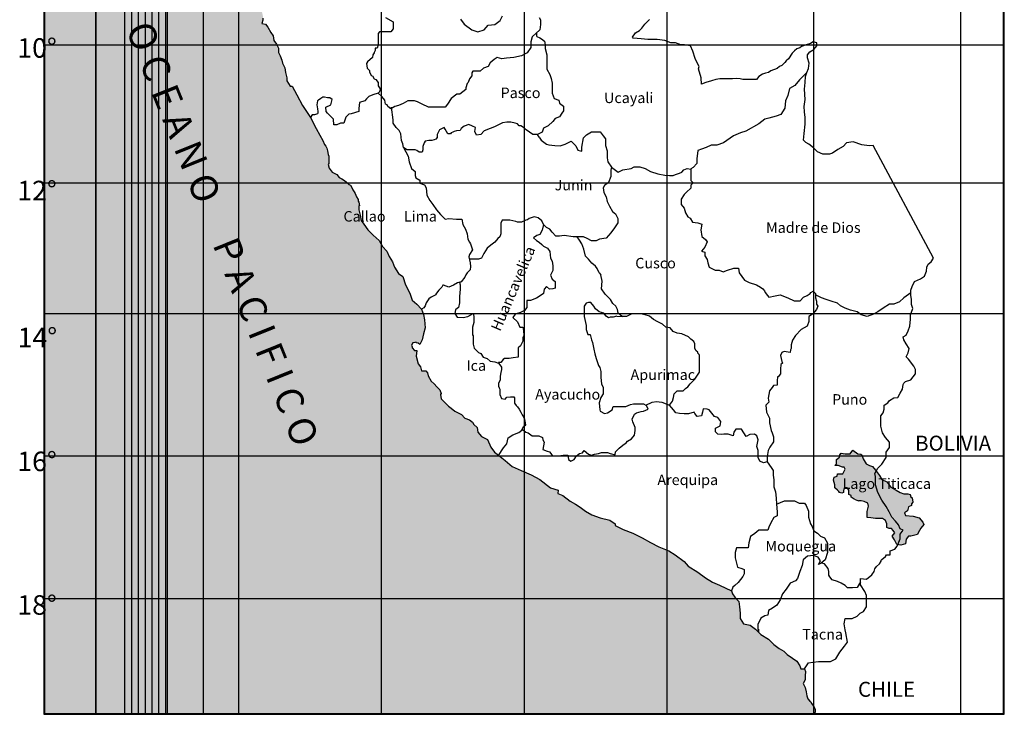
# Model space of a CAD drawing. Units: millimetres. Extents: x 1145 to 15632, y 20847 to 37029.
# Drawn here: x 1929 to 2256, y 20862 to 21093 of the extents above; entities that cross this region are included whole.
import ezdxf

# ---------------------------------------------------------------- set-up
doc = ezdxf.new("R2010")
doc.units = ezdxf.units.MM
doc.header["$MEASUREMENT"] = 0
for name, color, linetype, lineweight in [('AKP_AR_14 Cota 1-1000', 22, 'Continuous', 9), ('coordenadas', 8, 'Continuous', 5), ('cordenadas 1', 8, 'Continuous', 5), ('cordenadas 2', 8, 'Continuous', 5), ('lago', 150, 'Continuous', 25), ('lim. costa', 5, 'Continuous', 30), ('Limite departamen.', 70, 'Continuous', 20), ('limite internacional', 4, 'Continuous', 25), ('Limite provincial', 6, 'Continuous', 15), ('Marco', 1, 'Continuous', 30), ('numeros', 170, 'Continuous', 15)]:
    doc.layers.add(name, color=color, linetype=linetype, lineweight=lineweight)
doc.styles.add('_AKP -5.Agency', font='AGENCYR.TTF')
doc.styles.add('N°', font='times.ttf', dxfattribs={"height": 5})

msp = doc.modelspace()

# ---------------------------------------------------------------- hatches: boundary and pattern name
at = {"layer": 'lago', "lineweight": -3, "true_color": 0x3167bf, "transparency": 33554559}
h = msp.add_hatch(color=165, dxfattribs=at)
h.paths.add_polyline_path([(2213.493, 20938.161), (2213.493, 20940.912), (2213.296, 20941.895), (2213.733, 20942.681), (2213.502, 20942.978), (2212.518, 20944.157), (2211.534, 20944.55), (2210.354, 20945.14), (2209.37, 20946.712), (2208.976, 20948.088), (2208.583, 20948.284), (2207.599, 20948.481), (2206.025, 20949.66), (2205.041, 20948.481), (2203.467, 20948.481), (2202.089, 20948.677), (2201.696, 20948.088), (2201.499, 20947.301), (2200.515, 20946.515), (2200.515, 20945.14), (2199.925, 20944.55), (2201.105, 20944.55), (2202.483, 20943.961), (2203.073, 20943.961), (2203.467, 20943.371), (2202.68, 20941.799), (2200.909, 20941.799), (2200.712, 20941.013), (2199.728, 20940.62), (2199.531, 20939.638), (2199.925, 20938.066), (2199.925, 20937.083), (2200.909, 20936.297), (2201.302, 20935.904), (2201.499, 20935.511), (2202.286, 20935.314), (2202.876, 20935.511), (2202.876, 20936.101), (2203.073, 20937.083), (2204.057, 20937.083), (2204.647, 20936.297), (2204.647, 20934.921), (2205.434, 20934.528), (2205.434, 20933.939), (2206.418, 20933.349), (2207.009, 20933.153), (2207.993, 20932.76), (2208.78, 20932.76), (2209.763, 20932.563), (2210.944, 20931.974), (2211.141, 20930.991), (2210.747, 20929.223), (2210.747, 20928.044), (2210.747, 20927.258), (2211.928, 20927.061), (2213.502, 20926.865), (2215.076, 20926.865), (2215.863, 20926.865), (2216.847, 20926.275), (2217.241, 20925.096), (2217.241, 20923.917), (2218.028, 20923.524), (2218.815, 20923.524), (2219.405, 20922.934), (2219.996, 20922.148), (2219.012, 20920.969), (2219.799, 20919.79), (2220.586, 20918.218), (2220.957, 20918.165), (2221.757, 20920.083), (2221.757, 20921.655), (2222.741, 20923.03), (2221.757, 20923.423), (2221.167, 20924.799), (2220.183, 20925.978), (2219.002, 20927.353), (2218.018, 20929.122), (2217.035, 20930.891), (2215.657, 20933.052), (2214.28, 20935.607)])
h.paths.add_polyline_path([(2218.618, 20937.28), (2217.241, 20939.048), (2215.667, 20939.834), (2214.88, 20941.21), (2213.733, 20942.681), (2213.296, 20941.895), (2213.493, 20940.912), (2213.493, 20938.161), (2214.28, 20935.607), (2215.657, 20933.052), (2217.035, 20930.891), (2218.018, 20929.122), (2219.002, 20927.353), (2220.183, 20925.978), (2221.167, 20924.799), (2221.757, 20923.423), (2222.741, 20923.03), (2221.757, 20921.655), (2221.757, 20920.083), (2220.957, 20918.165), (2221.963, 20918.022), (2223.538, 20918.415), (2223.734, 20919.987), (2224.521, 20920.969), (2225.309, 20920.969), (2227.473, 20921.559), (2227.67, 20922.148), (2228.654, 20923.72), (2229.637, 20924.9), (2229.244, 20925.686), (2228.063, 20927.061), (2226.096, 20927.651), (2223.538, 20927.847), (2223.144, 20928.83), (2224.128, 20929.419), (2224.521, 20930.795), (2225.505, 20931.188), (2225.505, 20931.777), (2225.899, 20932.367), (2225.702, 20933.742), (2225.309, 20934.135), (2225.112, 20934.921), (2224.325, 20935.118), (2222.947, 20935.118), (2221.767, 20935.511), (2220.389, 20936.297)])
at = {"layer": 'lim. costa', "transparency": 33554534}
h = msp.add_hatch(color=256, dxfattribs=at)
h.dxf.hatch_style = 1
h.set_gradient(color1=(127, 255, 255), tint=1)
h.paths.add_polyline_path([(2063.585, 20990.361), (2063.388, 20993.112), (2062.995, 20994.881), (2062.404, 20996.649), (2060.83, 20998.221), (2059.256, 20999.597), (2058.469, 21001.955), (2057.091, 21004.706), (2056.108, 21007.457), (2054.73, 21008.44), (2053.353, 21010.601), (2052.762, 21012.37), (2051.582, 21014.138), (2050.795, 21015.907), (2049.417, 21017.479), (2048.237, 21019.444), (2046.269, 21021.213), (2044.498, 21022.981), (2043.121, 21024.946), (2042.334, 21026.125), (2041.94, 21027.894), (2041.546, 21029.663), (2041.546, 21031.892), (2041.495, 21032.203), (2041.298, 21032.596), (2041.298, 21033.185), (2040.708, 21033.971), (2040.314, 21035.15), (2039.92, 21035.74), (2039.527, 21036.329), (2039.133, 21037.115), (2038.74, 21037.902), (2038.149, 21038.098), (2037.953, 21038.491), (2036.772, 21039.474), (2035.788, 21040.063), (2035.001, 21040.456), (2034.214, 21041.439), (2032.64, 21042.225), (2031.077, 21044.409), (2031.459, 21045.172), (2031.459, 21045.958), (2031.459, 21047.53), (2031.262, 21048.12), (2031.066, 21049.299), (2030.869, 21050.282), (2030.082, 21051.461), (2029.491, 21052.836), (2028.508, 21054.605), (2027.327, 21056.766), (2025.359, 21060.5), (2022.801, 21064.43), (2020.833, 21067.967), (2019.259, 21070.915), (2018.669, 21070.915), (2017.488, 21072.684), (2017.488, 21073.666), (2017.095, 21075.435), (2016.898, 21077.007), (2016.111, 21078.579), (2015.914, 21079.561), (2015.324, 21080.937), (2014.734, 21082.116), (2014.734, 21083.492), (2014.143, 21084.867), (2013.159, 21086.046), (2012.963, 21087.618), (2012.175, 21088.797), (2011.192, 21090.566), (2010.405, 21091.548), (2009.224, 21091.745), (2009.56, 21092.893), (2009.56, 21094.268), (2009.167, 21096.037), (2008.577, 21096.823), (2007.494, 21098.264), (2006.806, 21100.557), (2006.019, 21102.522), (2005.428, 21103.111), (2005.231, 21104.683), (2004.641, 21106.452), (2003.657, 21106.845), (2002.477, 21108.024), (2002.28, 21109.4), (2002.083, 21110.579), (2001.296, 21111.758), (2000.509, 21112.347), (1999.525, 21113.133), (1998.541, 21114.705), (1998.344, 21115.491), (1996.77, 21117.26), (1996.77, 21118.635), (1994.212, 21120.601), (1993.032, 21122.173), (1991.851, 21124.334), (1991.261, 21125.906), (1989.686, 21126.889), (1988.112, 21129.443), (1987.128, 21131.802), (1986.538, 21133.57), (1986.538, 21135.339), (1985.948, 21137.107), (1984.57, 21139.465), (1983.193, 21141.43), (1981.619, 21143.199), (1979.454, 21145.361), (1977.88, 21147.326), (1975.912, 21148.898), (1973.945, 21150.47), (1972.174, 21151.452), (1970.599, 21152.435), (1969.025, 21153.221), (1967.845, 21153.81), (1966.467, 21154.793), (1965.287, 21155.383), (1964.696, 21156.365), (1964.26, 21157.327), (1963.276, 21157.523), (1962.292, 21158.309), (1961.308, 21159.095), (1959.931, 21159.685), (1958.357, 21160.078), (1956.389, 21160.667), (1954.815, 21161.06), (1953.437, 21161.65), (1952.257, 21163.026), (1952.847, 21164.991), (1952.847, 21167.152), (1953.437, 21168.724), (1954.618, 21169.117), (1955.602, 21168.921), (1956.783, 21169.117), (1958.75, 21169.903), (1958.947, 21170.886), (1958.947, 21172.261), (1958.947, 21173.44), (1958.947, 21174.816), (1958.75, 21176.585), (1956.979, 21178.55), (1955.012, 21180.122), (1953.831, 21181.301), (1952.787, 21183.039), (1953.044, 21184.838), (1953.634, 21186.017), (1953.831, 21187.786), (1953.437, 21188.965), (1952.454, 21190.93), (1951.273, 21192.698), (1950.289, 21195.253), (1950.289, 21196.628), (1950.683, 21199.183), (1950.879, 21200.559), (1951.076, 21202.131), (1951.076, 21203.703), (1951.47, 21204.882), (1953.241, 21206.65), (1954.618, 21208.026), (1955.799, 21210.188), (1956.783, 21211.956), (1957.963, 21213.332), (1957.963, 21214.118), (1959.341, 21215.886), (1961.112, 21216.279), (1962.292, 21216.476), (1962.882, 21217.262), (1964.063, 21218.048), (1965.441, 21219.423), (1966.031, 21220.406), (1967.507, 21221.634), (1968.195, 21221.978), (1968.392, 21222.175), (1968.589, 21222.175), (1969.77, 21222.961), (1970.36, 21223.55), (1971.147, 21224.14), (1971.737, 21224.533), (1972.328, 21224.926), (1972.954, 21225.551), (1973.132, 21225.136), (1975.401, 21225.187), (1978.782, 21224.473), (1979.141, 21224.799), (1980.024, 21224.823), (1980.61, 21224.937), (1980.689, 21225.625), (1980.66, 21226.703), (1981.354, 21228.584), (1982.339, 21229.886), (1983.574, 21231.39), (1984.713, 21232.794), (1985.444, 21234.774), (1985.862, 21237.433), (1986.525, 21238.333), (1986.583, 21239.805), (1987.147, 21240.703), (1987.703, 21241.895), (1987.674, 21242.972), (1987.65, 21243.854), (1988.62, 21244.272), (1989.582, 21244.985), (1989.465, 21245.668), (1989.648, 21246.163), (1989.793, 21248.03), (1990.055, 21249.213), (1990.423, 21250.106), (1989.787, 21251.853), (1988.12, 21252.513), (1987.711, 21252.384), (1987.74, 21251.307), (1988.157, 21250.436), (1988.199, 21248.913), (1986.066, 21248.072), (1985.061, 21248.783), (1984.841, 21249.659), (1985.106, 21250.745), (1985.257, 21252.415), (1985.834, 21252.823), (1985.788, 21254.521), (1986.555, 21255.196), (1986.737, 21255.691), (1986.609, 21256.783), (1986.102, 21257.358), (1985.304, 21257.826), (1984.806, 21258.106), (1983.809, 21258.667), (1983.332, 21258.164), (1982.161, 21257.936), (1982.381, 21257.06), (1982.114, 21256.072), (1982.135, 21255.288), (1980.532, 21253.598), (1979.244, 21253.347), (1979.061, 21252.852), (1978.189, 21252.436), (1977.404, 21252.414), (1977.211, 21252.311), (1977.134, 21251.524), (1976.595, 21251.51), (1976.795, 21249.943), (1976.48, 21248.32), (1975.46, 21248.146), (1974.771, 21248.225), (1974.289, 21247.917), (1974.119, 21246.932), (1975.236, 21245.591), (1975.17, 21244.412), (1975.673, 21243.936), (1976.649, 21244.159), (1977.325, 21244.569), (1977.902, 21244.977), (1979.818, 21244.607), (1980.434, 21245.7), (1981.523, 21245.37), (1982.114, 21245.288), (1983.225, 21245.319), (1983.906, 21244.357), (1983.69, 21242.8), (1982.3, 21242.058), (1980.821, 21242.312), (1979.941, 21242.19), (1979.361, 21241.88), (1977.999, 21241.451), (1978.017, 21240.765), (1976.644, 21240.727), (1976.666, 21239.944), (1976.979, 21239.266), (1977.589, 21238.498), (1978.384, 21238.128), (1978.702, 21237.254), (1978.231, 21236.555), (1977.544, 21236.537), (1976.39, 21235.471), (1974.368, 21235.231), (1974.212, 21236.347), (1974.684, 21237.047), (1974.745, 21238.421), (1975.023, 21239.016), (1975.304, 21239.778), (1975.961, 21240.611), (1975.327, 21242.26), (1974.717, 21243.027), (1974.494, 21244.002), (1973.789, 21244.669), (1973.285, 21245.145), (1972.487, 21245.613), (1971.599, 21245.785), (1970.409, 21246.243), (1969.711, 21246.616), (1968.619, 21247.076), (1967.124, 21248.287), (1966.697, 21249.18), (1966.681, 21249.768), (1965.976, 21250.435), (1965.172, 21251.099), (1964.668, 21251.576), (1963.868, 21252.142), (1963.56, 21252.624), (1962.46, 21253.378), (1961.654, 21254.14), (1959.987, 21254.095), (1959.093, 21254.462), (1957.998, 21255.021), (1956.702, 21255.769), (1955.836, 21255.158), (1955.915, 21255.846), (1955.705, 21256.33), (1955.103, 21256.804), (1954.886, 21257.582), (1954.561, 21258.02), (1954.15, 21258.695), (1953.538, 21259.56), (1953.914, 21260.159), (1954.513, 21259.783), (1955.417, 21259.023), (1957.113, 21259.692), (1958.24, 21259.885), (1958.719, 21260.29), (1959.485, 21260.997), (1960.063, 21261.405), (1960.826, 21262.21), (1960.897, 21263.193), (1960.576, 21264.164), (1960.157, 21265.133), (1960.204, 21266.997), (1961.144, 21267.988), (1960.935, 21268.978), (1960.718, 21269.756), (1960.386, 21271.119), (1960.065, 21272.091), (1959.646, 21273.06), (1959.031, 21274.023), (1958.819, 21274.606), (1957.994, 21276.054), (1957.689, 21278.049), (1958.409, 21278.81), (1958.78, 21279.604), (1958.966, 21280.001), (1959.644, 21280.314), (1959.922, 21280.91), (1959.995, 21282.068), (1959.77, 21283.22), (1960.442, 21283.649), (1960.62, 21284.34), (1960.299, 21285.311), (1960.087, 21285.894), (1959.474, 21286.759), (1957.981, 21287.535), (1957.178, 21288.167), (1956.457, 21289.422), (1956.077, 21291.509), (1956.268, 21292.75), (1957.011, 21294.013), (1958.483, 21294.281), (1959.742, 21294.903), (1961.247, 21295.095), (1962.297, 21294.777), (1962.88, 21294.989), (1963.662, 21295.109), (1964.245, 21295.321), (1965.125, 21295.443), (1965.592, 21296.338), (1966.357, 21297.045), (1966.723, 21298.035), (1967.279, 21299.227), (1967.544, 21300.312), (1968.002, 21301.501), (1968.492, 21302.969), (1969.322, 21303.498), (1970.602, 21303.337), (1971.495, 21302.969), (1972.195, 21302.498), (1972.882, 21302.517), (1972.972, 21302.814), (1972.28, 21302.991), (1971.869, 21303.666), (1970.769, 21304.42), (1969.902, 21306.194), (1969.612, 21307.231), (1969.198, 21308.004), (1969.188, 21308.377), (1968.374, 21309.452), (1967.846, 21310.81), (1968.811, 21311.425), (1969.484, 21312.478), (1970.264, 21312.695), (1970.523, 21313.977), (1971.093, 21314.679), (1971.363, 21315.568), (1972.047, 21315.685), (1972.606, 21316.779), (1973.093, 21316.89), (1973.83, 21318.675), (1974.105, 21319.369), (1974.871, 21320.076), (1975.163, 21320.594), (1936.857, 21320.594), (1936.857, 20861.92), (2193.205, 20861.92), (2193.404, 20862.517), (2193.404, 20863.303), (2193.011, 20864.285), (2192.224, 20865.268), (2192.027, 20865.858), (2191.633, 20866.054), (2191.043, 20866.84), (2190.65, 20867.823), (2190.453, 20869.198), (2190.059, 20870.574), (2189.469, 20871.949), (2190.059, 20873.128), (2190.059, 20874.504), (2190.256, 20875.879), (2189.862, 20876.862), (2188.682, 20876.862), (2188.288, 20877.845), (2187.304, 20879.417), (2185.927, 20880.399), (2184.156, 20881.578), (2182.975, 20882.757), (2181.401, 20883.543), (2179.63, 20884.919), (2177.859, 20886.687), (2175.301, 20888.259), (2173.53, 20890.028), (2171.759, 20891.404), (2169.595, 20891.797), (2168.414, 20893.565), (2168.414, 20895.334), (2168.217, 20897.495), (2168.021, 20899.264), (2166.643, 20900.64), (2165.856, 20901.819), (2165.555, 20902.749), (2161.62, 20904.714), (2159.258, 20905.697), (2156.897, 20907.072), (2154.339, 20909.037), (2151.191, 20911.003), (2149.813, 20912.575), (2146.862, 20914.736), (2144.697, 20916.112), (2141.352, 20917.487), (2138.597, 20918.863), (2135.843, 20920.435), (2132.694, 20922.007), (2129.546, 20923.186), (2126.791, 20924.562), (2126.791, 20925.151), (2125.02, 20926.33), (2121.872, 20927.116), (2119.117, 20928.099), (2116.952, 20929.278), (2115.181, 20930.653), (2113.607, 20931.636), (2111.836, 20932.618), (2109.475, 20934.584), (2107.704, 20935.173), (2107.901, 20936.352), (2105.343, 20937.138), (2101.801, 20939.889), (2098.849, 20941.461), (2095.504, 20942.837), (2092.553, 20944.212), (2090.191, 20946.178), (2088.027, 20947.946), (2086.649, 20948.929), (2085.469, 20950.697), (2084.288, 20953.252), (2082.32, 20954.234), (2081.14, 20955.61), (2080.943, 20957.182), (2079.762, 20958.165), (2079.369, 20958.951), (2078.385, 20959.737), (2076.811, 20960.326), (2075.63, 20961.505), (2073.466, 20962.684), (2072.285, 20963.667), (2071.301, 20964.256), (2070.669, 20965.011), (2069.685, 20965.994), (2068.898, 20966.78), (2068.701, 20968.155), (2068.898, 20968.548), (2068.504, 20969.728), (2067.52, 20970.71), (2066.537, 20971.693), (2065.553, 20972.675), (2064.569, 20974.444), (2064.372, 20975.426), (2063.782, 20976.016), (2062.404, 20976.016), (2062.011, 20977.391), (2061.224, 20978.374), (2060.633, 20980.929), (2060.83, 20982.894), (2060.043, 20982.894), (2059.256, 20983.68), (2059.256, 20984.073), (2059.059, 20984.662), (2059.453, 20985.448), (2059.649, 20985.448), (2060.633, 20985.645), (2060.633, 20985.448), (2061.898, 20985.027), (2062.601, 20986.431), (2062.995, 20988.396)])

# ---------------------------------------------------------------- linework, layer by layer
at = {"layer": 'coordenadas', "color": 8, "lineweight": -3}
for p, q in [((1953.949, 21320.594), (1953.949, 20861.92)), ((2048.986, 21320.594), (2048.986, 20861.67)), ((2096.504, 21320.594), (2096.504, 20861.67)), ((2144.022, 21320.594), (2144.022, 20861.92)), ((2192.898, 21320.594), (2192.898, 20861.67)), ((2241.774, 21320.594), (2241.774, 20861.92)), ((2001.468, 21267.407), (2001.468, 20861.92)), ((1936.857, 21084.664), (2256.151, 21084.664)), ((2256.151, 21038.563), (1936.857, 21038.563)), ((1936.857, 20995.174), (2256.151, 20995.174)), ((1936.857, 20947.717), (2256.151, 20947.717)), ((1936.857, 20900.26), (2256.151, 20900.26))]:
    msp.add_line(p, q, dxfattribs=at)
at = {"layer": 'cordenadas 1', "color": 8, "lineweight": -3}
for p, q in [((1953.84, 21267.407), (1953.84, 20861.92)), ((1965.78, 21267.407), (1965.78, 20861.92)), ((1977.72, 21267.407), (1977.72, 20861.92)), ((1989.659, 21267.407), (1989.659, 20861.92))]:
    msp.add_line(p, q, dxfattribs=at)
at = {"layer": 'cordenadas 2', "color": 8, "lineweight": -3}
for p, q in [((1963.511, 21267.407), (1963.511, 20861.92)), ((1968.049, 21267.407), (1968.049, 20861.92)), ((1970.317, 21267.407), (1970.317, 20861.92)), ((1972.586, 21267.407), (1972.586, 20861.92)), ((1974.855, 21267.407), (1974.855, 20861.92)), ((1977.124, 21267.407), (1977.124, 20861.92))]:
    msp.add_line(p, q, dxfattribs=at)
at = {"layer": 'lago', "color": 150, "lineweight": 30}
msp.add_line((2207.009, 20933.153), (2207.993, 20932.76), dxfattribs=at)
msp.add_lwpolyline([(2207.009, 20933.153), (2206.418, 20933.349), (2205.434, 20933.939), (2205.434, 20934.528), (2204.647, 20934.921), (2204.647, 20936.297), (2204.057, 20937.083), (2203.073, 20937.083), (2202.876, 20936.101), (2202.876, 20935.511), (2202.286, 20935.314), (2201.499, 20935.511), (2201.302, 20935.904), (2200.909, 20936.297), (2199.925, 20937.083), (2199.925, 20938.066), (2199.531, 20939.638), (2199.728, 20940.62), (2200.712, 20941.013), (2200.909, 20941.799), (2202.68, 20941.799), (2203.467, 20943.371), (2203.073, 20943.961), (2202.483, 20943.961), (2201.105, 20944.55), (2199.925, 20944.55), (2200.515, 20945.14), (2200.515, 20946.515), (2201.499, 20947.301), (2201.696, 20948.088), (2202.089, 20948.677), (2203.467, 20948.481), (2205.041, 20948.481), (2206.025, 20949.66), (2207.599, 20948.481), (2208.583, 20948.284), (2208.976, 20948.088), (2209.37, 20946.712), (2210.354, 20945.14), (2211.534, 20944.55), (2212.518, 20944.157), (2213.502, 20942.978), (2214.88, 20941.21), (2215.667, 20939.834), (2217.241, 20939.048), (2218.618, 20937.28), (2220.389, 20936.297), (2221.767, 20935.511), (2222.947, 20935.118), (2224.325, 20935.118), (2225.112, 20934.921), (2225.309, 20934.135), (2225.702, 20933.742), (2225.899, 20932.367), (2225.505, 20931.777), (2225.505, 20931.188), (2224.521, 20930.795), (2224.128, 20929.419), (2223.144, 20928.83), (2223.538, 20927.847), (2226.096, 20927.651), (2228.063, 20927.061), (2229.244, 20925.686), (2229.637, 20924.9), (2228.654, 20923.72), (2227.67, 20922.148), (2227.473, 20921.559), (2225.309, 20920.969), (2224.521, 20920.969), (2223.734, 20919.987), (2223.538, 20918.415), (2221.963, 20918.022), (2220.586, 20918.218), (2219.799, 20919.79), (2219.012, 20920.969), (2219.996, 20922.148), (2219.405, 20922.934), (2218.815, 20923.524), (2218.028, 20923.524), (2217.241, 20923.917), (2217.241, 20925.096), (2216.847, 20926.275), (2215.863, 20926.865), (2215.076, 20926.865), (2213.502, 20926.865), (2211.928, 20927.061), (2210.747, 20927.258), (2210.747, 20928.044), (2210.747, 20929.223), (2211.141, 20930.991), (2210.944, 20931.974), (2209.763, 20932.563), (2208.78, 20932.76), (2207.993, 20932.76)], dxfattribs=at)
at = {"layer": 'lim. costa', "color": 5, "lineweight": 25}
for points in [[(2009.56, 21093.482), (2009.56, 21092.893), (2009.224, 21091.745)], [(2009.224, 21091.745), (2010.405, 21091.548), (2011.192, 21090.566), (2012.175, 21088.797), (2012.963, 21087.618), (2013.159, 21086.046), (2014.143, 21084.867), (2014.734, 21083.492), (2014.734, 21082.116), (2015.324, 21080.937), (2015.914, 21079.561), (2016.111, 21078.579), (2016.898, 21077.007), (2017.095, 21075.435), (2017.488, 21073.666), (2017.488, 21072.684), (2018.669, 21070.915), (2019.259, 21070.915), (2020.833, 21067.967), (2022.801, 21064.43), (2025.359, 21060.5), (2027.327, 21056.766), (2028.508, 21054.605), (2029.491, 21052.836), (2030.082, 21051.461), (2030.475, 21050.871), (2030.869, 21050.282), (2031.066, 21049.299), (2031.262, 21048.12), (2031.459, 21047.53), (2031.459, 21046.744), (2031.459, 21045.958), (2031.459, 21045.172), (2031.262, 21044.779), (2031.656, 21043.6), (2032.64, 21042.225), (2034.214, 21041.439), (2035.001, 21040.456), (2035.788, 21040.063), (2036.772, 21039.474), (2037.953, 21038.491), (2038.149, 21038.098), (2038.74, 21037.902), (2039.133, 21037.115), (2039.527, 21036.329), (2039.92, 21035.74), (2040.314, 21035.15), (2040.511, 21034.561), (2040.708, 21033.971), (2041.298, 21033.185), (2041.298, 21032.596), (2041.495, 21032.203), (2041.691, 21031.024), (2041.546, 21031.024)], [(2041.546, 21031.024), (2041.546, 21029.663), (2041.94, 21027.894), (2042.334, 21026.125), (2043.121, 21024.946), (2044.498, 21022.981), (2046.269, 21021.213), (2048.237, 21019.444), (2049.417, 21017.479), (2050.795, 21015.907), (2051.582, 21014.138), (2052.762, 21012.37), (2053.353, 21010.601), (2054.73, 21008.44), (2056.108, 21007.457), (2057.091, 21004.706), (2058.469, 21001.955), (2059.256, 20999.597), (2060.83, 20998.221), (2062.404, 20996.649), (2062.995, 20994.881), (2063.388, 20993.112), (2063.585, 20990.361), (2062.995, 20988.396), (2062.601, 20986.431), (2061.814, 20984.859), (2061.224, 20985.252), (2060.633, 20985.448), (2060.633, 20985.645), (2059.649, 20985.448), (2059.453, 20985.448), (2059.059, 20984.662), (2059.256, 20984.073), (2059.256, 20983.68), (2060.043, 20982.894), (2060.83, 20982.894), (2060.633, 20980.929), (2061.224, 20978.374), (2062.011, 20977.391), (2062.404, 20976.016), (2063.782, 20976.016), (2064.372, 20975.426), (2064.569, 20974.444), (2065.553, 20972.675), (2066.537, 20971.693), (2067.52, 20970.71), (2068.504, 20969.728), (2068.898, 20968.548), (2068.701, 20968.155), (2068.898, 20966.78), (2069.685, 20965.994), (2070.669, 20965.011)], [(2070.669, 20965.011), (2071.301, 20964.256), (2072.285, 20963.667), (2073.466, 20962.684), (2075.63, 20961.505), (2076.811, 20960.326), (2078.385, 20959.737), (2079.369, 20958.951), (2079.762, 20958.165), (2080.943, 20957.182), (2081.14, 20955.61), (2082.32, 20954.234), (2084.288, 20953.252), (2085.469, 20950.697), (2086.649, 20948.929), (2088.027, 20947.946), (2090.191, 20946.178), (2092.553, 20944.212), (2095.504, 20942.837), (2098.849, 20941.461), (2101.801, 20939.889), (2105.343, 20937.138), (2107.901, 20936.352), (2107.704, 20935.173), (2109.475, 20934.584), (2111.836, 20932.618), (2113.607, 20931.636), (2115.181, 20930.653), (2116.952, 20929.278), (2119.117, 20928.099), (2121.872, 20927.116), (2125.02, 20926.33), (2126.791, 20925.151), (2126.791, 20924.562), (2129.546, 20923.186), (2132.694, 20922.007), (2135.843, 20920.435), (2138.597, 20918.863), (2141.352, 20917.487), (2144.697, 20916.112), (2146.862, 20914.736), (2149.813, 20912.575), (2151.191, 20911.003), (2154.339, 20909.037), (2156.897, 20907.072), (2159.258, 20905.697), (2161.62, 20904.714), (2165.555, 20902.749)], [(2165.555, 20902.749), (2165.856, 20901.819), (2166.643, 20900.64), (2168.021, 20899.264), (2168.217, 20897.495), (2168.414, 20895.334), (2168.414, 20893.565), (2169.595, 20891.797), (2171.759, 20891.404), (2173.53, 20890.028), (2175.301, 20888.259), (2177.859, 20886.687), (2179.63, 20884.919), (2181.401, 20883.543), (2182.975, 20882.757), (2184.156, 20881.578), (2185.927, 20880.399), (2187.304, 20879.417), (2188.288, 20877.845), (2188.682, 20876.862), (2189.862, 20876.862), (2190.256, 20875.879), (2190.059, 20874.504), (2190.059, 20873.128), (2189.469, 20871.949), (2190.059, 20870.574), (2190.453, 20869.198), (2190.65, 20867.823), (2191.043, 20866.84), (2191.633, 20866.054), (2192.027, 20865.858), (2192.224, 20865.268), (2193.011, 20864.285), (2193.404, 20863.303), (2193.404, 20862.517), (2193.208, 20861.927), (2193.208, 20861.902)]]:
    msp.add_lwpolyline(points, dxfattribs=at)
at = {"layer": 'Limite departamen.', "color": 70, "lineweight": -3}
msp.add_line((2121.489, 21008.765), (2122.105, 21008.076), dxfattribs=at)
for points in [[(2050.335, 21093.739), (2052.893, 21092.363), (2052.893, 21090.988), (2052.893, 21090.005), (2052.106, 21089.023), (2050.729, 21089.023), (2049.745, 21089.023), (2048.367, 21089.023), (2047.974, 21088.433), (2047.974, 21085.485), (2047.974, 21084.699), (2047.58, 21083.52), (2046.99, 21083.52), (2046.99, 21082.734), (2046.597, 21082.145), (2046.597, 21081.948), (2046.203, 21081.359), (2046.006, 21080.376), (2044.432, 21079.001), (2044.038, 21078.411), (2044.235, 21076.839), (2045.022, 21076.053), (2045.022, 21075.66), (2045.613, 21074.481), (2046.006, 21074.285), (2046.597, 21073.302), (2047.187, 21073.105), (2047.974, 21072.123), (2047.974, 21070.944), (2048.564, 21069.961), (2048.367, 21068.979), (2047.974, 21068.586), (2046.203, 21067.996), (2044.826, 21067.407), (2044.038, 21066.621), (2043.448, 21066.031), (2041.677, 21065.442), (2041.48, 21063.477), (2041.48, 21062.494), (2038.922, 21061.708), (2038.135, 21061.511), (2037.151, 21060.529), (2036.561, 21058.564), (2035.38, 21058.564), (2034.2, 21057.974), (2033.216, 21057.974), (2033.019, 21059.939), (2032.232, 21060.725), (2031.051, 21061.904), (2030.658, 21062.494), (2030.461, 21063.87), (2032.232, 21064.656), (2032.626, 21066.424), (2031.839, 21067.014), (2031.051, 21067.014), (2030.068, 21067.21), (2029.477, 21067.21), (2028.887, 21066.817), (2028.1, 21066.228), (2027.706, 21066.031), (2027.51, 21064.656), (2027.706, 21063.28), (2027.903, 21062.494), (2027.903, 21061.904), (2027.706, 21061.708), (2026.722, 21061.315), (2025.935, 21061.315), (2025.739, 21061.118)], [(2101.537, 21093.746), (2101.93, 21092.96), (2101.93, 21091.388), (2101.734, 21089.62), (2099.175, 21087.262), (2098.782, 21085.689), (2098.782, 21083.724), (2097.601, 21081.956), (2095.634, 21080.973), (2093.076, 21080.384), (2090.714, 21080.187), (2089.14, 21079.991), (2087.566, 21080.384), (2086.582, 21079.794), (2085.205, 21078.615), (2084.614, 21077.436), (2083.04, 21076.847), (2081.86, 21075.864), (2079.498, 21075.864), (2079.105, 21075.275), (2079.105, 21074.292), (2078.318, 21073.309), (2077.924, 21072.13), (2077.531, 21071.737), (2077.137, 21070.362), (2077.137, 21069.772), (2076.153, 21068.986), (2075.169, 21068.2), (2074.185, 21068.2), (2072.218, 21066.825), (2071.037, 21064.86), (2070.25, 21063.877), (2068.676, 21063.877), (2067.102, 21063.877), (2064.74, 21063.877), (2062.576, 21064.86), (2061.002, 21065.646), (2060.018, 21066.039), (2057.853, 21066.039), (2056.279, 21065.056), (2054.705, 21064.467), (2053.524, 21064.074), (2052.147, 21063.288), (2051.163, 21064.074), (2050.966, 21064.663), (2050.376, 21064.86), (2050.179, 21066.235), (2049.195, 21067.414), (2047.974, 21068.586)], [(2075.366, 21093.157), (2076.547, 21091.585), (2079.105, 21089.62), (2081.072, 21089.03), (2083.237, 21089.62), (2084.614, 21091.192), (2086.779, 21091.388), (2088.55, 21092.764), (2089.337, 21094.336)], [(2100.794, 21087.393), (2100.794, 21088.754)], [(2100.794, 21087.393), (2101.778, 21087), (2102.368, 21086.607), (2103.352, 21085.821), (2103.549, 21084.642), (2103.549, 21083.463), (2104.139, 21081.301), (2104.139, 21079.925), (2104.139, 21078.157), (2104.139, 21076.585), (2105.123, 21074.816), (2105.517, 21073.441), (2105.91, 21071.869), (2105.91, 21070.296), (2105.91, 21068.528), (2106.501, 21066.759), (2108.075, 21066.17), (2108.272, 21065.187), (2109.649, 21064.205), (2109.649, 21062.633), (2109.059, 21061.847), (2108.272, 21060.668), (2106.894, 21060.078), (2106.107, 21059.096), (2104.533, 21057.72), (2102.959, 21056.934), (2102.565, 21055.558), (2100.991, 21054.772), (2099.417, 21054.772), (2097.252, 21056.344), (2096.662, 21056.934), (2095.481, 21057.72), (2094.891, 21057.72), (2094.301, 21058.309), (2093.514, 21058.506), (2092.136, 21058.899), (2090.759, 21058.899), (2089.381, 21058.702), (2086.627, 21057.327), (2085.249, 21056.737), (2083.281, 21055.951), (2082.101, 21054.772), (2080.723, 21054.576), (2080.133, 21055.755), (2080.33, 21057.13), (2079.346, 21057.523), (2078.165, 21058.113), (2076.591, 21057.523), (2075.607, 21056.737), (2075.214, 21056.148), (2074.033, 21055.951), (2073.246, 21055.755), (2072.852, 21055.558), (2072.262, 21055.362), (2072.065, 21054.969), (2071.082, 21054.969), (2070.294, 21056.541), (2069.901, 21057.13), (2069.507, 21056.934), (2068.327, 21056.344), (2067.54, 21054.772), (2067.54, 21053.79), (2067.146, 21053.2), (2066.556, 21053.004), (2065.769, 21052.807), (2064.785, 21052.807), (2063.604, 21052.611), (2063.211, 21052.021), (2062.817, 21050.842), (2062.817, 21049.663), (2062.62, 21048.877), (2061.636, 21048.877), (2060.849, 21049.467), (2060.259, 21049.663), (2058.685, 21049.663), (2057.504, 21049.663), (2056.324, 21050.449), (2056.127, 21051.628), (2055.733, 21052.807), (2055.536, 21054.969), (2054.946, 21056.148), (2053.962, 21057.13), (2052.978, 21058.506), (2052.978, 21059.685), (2052.388, 21063.843)], [(2190.646, 21075.435), (2188.266, 21073.04), (2186.692, 21071.075), (2184.921, 21070.092), (2184.331, 21067.734), (2183.544, 21065.966), (2183.347, 21063.608), (2181.969, 21061.446), (2180.395, 21060.857), (2178.034, 21060.267), (2176.657, 21059.874), (2174.689, 21058.302), (2170.36, 21055.944), (2168.589, 21055.354), (2166.228, 21054.372), (2162.883, 21052.014), (2160.718, 21051.228), (2158.75, 21051.228), (2157.176, 21050.442), (2155.602, 21049.852), (2154.421, 21049.459), (2154.028, 21046.708), (2154.028, 21045.136), (2152.847, 21043.76), (2152.014, 21043.367)], [(2025.935, 21061.315), (2025.359, 21060.5)], [(2101.593, 21053.908), (2102.183, 21052.926), (2103.954, 21051.55), (2104.741, 21051.354), (2106.709, 21051.157), (2108.48, 21050.96), (2110.251, 21051.55), (2112.219, 21052.533), (2113.793, 21050.96), (2114.383, 21049.585), (2115.761, 21049.192), (2115.761, 21050.567), (2116.351, 21053.712), (2117.335, 21054.694), (2118.909, 21055.677), (2121.861, 21055.677), (2122.844, 21054.301), (2123.631, 21053.319), (2123.631, 21051.157), (2124.222, 21049.388), (2124.222, 21047.03), (2124.419, 21045.655), (2125.599, 21043.886), (2125.402, 21042.904), (2125.402, 21040.742), (2124.615, 21038.777), (2123.238, 21037.794), (2122.844, 21037.008), (2123.041, 21035.436), (2123.828, 21034.061), (2124.222, 21032.489), (2125.009, 21030.917), (2125.993, 21029.148), (2126.977, 21028.362), (2127.764, 21026.79), (2127.764, 21025.414), (2126.583, 21023.646), (2125.402, 21022.074), (2123.828, 21020.305), (2121.664, 21019.912), (2120.483, 21019.323), (2118.909, 21019.323), (2117.532, 21020.109), (2116.351, 21020.698), (2114.973, 21020.698), (2112.809, 21020.698), (2109.857, 21021.091), (2108.283, 21020.895), (2107.103, 21020.895), (2105.922, 21022.27), (2105.135, 21023.253), (2103.954, 21023.842), (2102.97, 21024.825), (2102.38, 21026.004), (2101.199, 21026.986), (2099.822, 21027.379), (2098.248, 21026.79), (2097.657, 21026.397), (2097.067, 21026.2), (2095.69, 21025.611), (2094.312, 21025.611), (2093.722, 21025.807), (2091.754, 21026.2), (2090.77, 21026.2), (2089.196, 21026.2), (2088.803, 21025.218), (2088.803, 21023.253), (2088.803, 21022.467), (2088.803, 21021.681), (2088.409, 21020.698), (2087.819, 21020.109), (2086.835, 21018.93), (2085.458, 21017.947), (2084.277, 21016.965), (2083.096, 21015.196), (2082.309, 21013.624), (2081.325, 21013.231), (2078.297, 21013.215)], [(2101.593, 21053.908), (2100.991, 21054.772)], [(2056.324, 21050.449), (2057.874, 21047.595), (2058.268, 21045.63), (2059.055, 21043.469), (2060.235, 21042.486), (2060.235, 21041.11), (2060.432, 21040.324), (2061.81, 21039.538), (2061.81, 21038.556), (2063.384, 21037.966), (2063.974, 21036.984), (2064.171, 21034.626), (2065.155, 21032.857), (2066.139, 21031.482), (2067.319, 21029.713), (2068.697, 21028.141), (2070.271, 21026.569), (2071.451, 21026.765), (2074.009, 21026.569), (2075.78, 21026.569), (2076.174, 21024.8), (2076.961, 21023.228), (2077.551, 21021.656), (2077.748, 21019.888), (2078.338, 21018.905), (2078.732, 21018.315), (2079.322, 21016.35), (2078.338, 21014.778), (2078.142, 21013.992), (2078.535, 21012.027), (2078.732, 21010.848), (2078.535, 21009.669), (2077.551, 21008.687), (2077.158, 21008.097), (2076.764, 21007.311), (2075.584, 21005.739), (2074.403, 21005.346), (2073.026, 21004.56), (2071.451, 21003.97), (2069.68, 21004.56), (2069.484, 21004.56), (2069.09, 21003.97), (2068.106, 21002.988), (2067.713, 21002.398), (2067.122, 21001.612), (2067.122, 21001.416), (2065.548, 21000.63), (2064.761, 21000.04), (2063.974, 20998.665), (2063.581, 20997.682), (2063.187, 20997.093)], [(2125.599, 21043.886), (2127.811, 21042.268), (2129.386, 21043.054), (2132.14, 21043.447), (2133.124, 21044.037), (2135.092, 21044.037), (2136.863, 21043.447), (2138.634, 21042.465), (2140.995, 21041.679), (2143.356, 21041.286), (2144.931, 21041.089), (2146.111, 21041.089), (2146.898, 21041.482), (2148.276, 21041.875), (2149.063, 21042.268), (2149.653, 21043.054), (2150.834, 21043.447), (2152.014, 21043.251), (2152.014, 21041.875), (2152.014, 21040.893), (2152.014, 21039.517), (2152.802, 21038.731), (2152.014, 21037.945), (2152.014, 21036.962), (2150.637, 21035.587), (2149.85, 21034.801), (2148.866, 21033.229), (2148.866, 21032.443), (2148.866, 21031.46), (2149.85, 21030.281), (2150.244, 21028.709), (2151.031, 21027.333), (2151.818, 21026.94), (2152.605, 21025.565), (2154.376, 21025.368), (2155.753, 21024.975), (2155.36, 21023.01), (2155.753, 21020.849), (2156.934, 21019.866), (2157.524, 21019.08), (2156.737, 21017.311), (2155.556, 21015.936), (2156.737, 21015.543), (2156.737, 21014.364), (2157.524, 21013.185), (2157.721, 21012.006), (2158.114, 21010.63), (2160.082, 21009.648), (2161.46, 21009.648), (2162.837, 21009.058), (2164.214, 21009.648), (2166.379, 21010.237), (2167.953, 21010.237), (2168.15, 21008.665), (2169.921, 21006.307), (2171.495, 21005.521), (2173.856, 21004.735), (2175.234, 21003.949), (2176.021, 21003.359), (2176.611, 21002.77), (2176.808, 21002.18), (2177.595, 21001.198), (2177.988, 21000.608), (2180.153, 21001.001), (2181.727, 21001.394), (2184.285, 21000.412), (2186.45, 20999.429), (2188.417, 20999.429), (2189.598, 21000.608), (2190.779, 21001.198), (2191.763, 21001.787), (2191.959, 21002.18), (2192.746, 21002.573), (2193.533, 21001.787), (2193.533, 21001.591), (2193.533, 21000.412), (2193.927, 20999.233), (2193.927, 20998.25), (2194.321, 20997.661), (2193.927, 20996.482), (2192.55, 20994.91), (2191.369, 20994.123), (2191.369, 20992.551), (2190.779, 20990.979), (2188.811, 20989.8), (2186.843, 20987.835), (2185.859, 20986.263), (2185.466, 20984.691), (2185.466, 20983.512), (2185.269, 20983.119), (2185.072, 20982.137), (2183.105, 20982.53), (2182.317, 20982.137), (2181.924, 20981.154), (2182.317, 20979.189), (2182.514, 20978.599), (2182.042, 20978.128)], [(2102.97, 21024.825), (2102.574, 21022.868), (2101.787, 21021.493), (2100.803, 21021.1), (2099.622, 21020.314), (2100.606, 21019.528), (2101.59, 21018.938), (2102.377, 21018.152), (2102.967, 21017.563), (2104.345, 21016.973), (2105.132, 21015.794), (2105.329, 21013.633), (2105.919, 21012.65), (2106.116, 21011.078), (2106.116, 21009.506), (2105.329, 21007.934), (2105.919, 21006.558), (2106.903, 21005.772), (2106.903, 21004.593), (2106.903, 21003.611), (2106.116, 21003.414), (2104.935, 21003.218), (2103.951, 21004.2), (2103.164, 21003.218), (2102.967, 21001.842), (2101.59, 21000.859), (2100.606, 21000.27), (2098.638, 20999.484), (2097.458, 20999.484), (2097.458, 20998.501), (2097.458, 20997.126), (2096.671, 20996.143), (2095.293, 20995.554), (2093.522, 20994.964), (2092.735, 20993.785), (2094.309, 20992.41), (2095.096, 20990.641), (2096.08, 20990.641), (2096.277, 20989.462), (2096.474, 20987.89), (2096.08, 20987.104), (2096.08, 20985.925), (2095.293, 20984.353), (2094.506, 20983.763), (2094.506, 20981.798), (2094.506, 20980.619), (2092.932, 20980.423), (2091.555, 20980.226), (2089.98, 20980.226), (2089.587, 20979.833), (2088.8, 20978.851)], [(2114.996, 21019.573), (2114.245, 21020.698)], [(2121.489, 21008.765), (2120.899, 21010.141), (2120.309, 21010.927), (2119.128, 21011.909), (2117.947, 21013.285), (2116.963, 21014.268), (2116.373, 21016.626), (2115.783, 21018.394), (2114.996, 21019.573)], [(2182.042, 20978.154), (2181.924, 20976.634), (2181.924, 20975.062), (2181.137, 20974.08), (2180.94, 20974.08), (2180.743, 20972.704), (2180.743, 20971.329), (2179.563, 20971.132), (2179.169, 20970.543), (2178.185, 20969.364), (2177.792, 20967.005), (2177.988, 20965.63), (2177.398, 20965.04), (2177.005, 20964.647), (2177.201, 20962.289), (2178.185, 20960.324), (2178.185, 20958.752), (2178.776, 20956.197), (2179.169, 20955.411), (2179.563, 20954.036), (2179.563, 20952.464), (2178.382, 20950.695), (2177.792, 20949.516), (2177.398, 20947.551), (2177.398, 20945.782), (2176.217, 20945.389), (2175.037, 20945.979), (2174.447, 20947.158), (2174.447, 20949.516), (2174.053, 20950.892), (2174.447, 20953.053), (2174.053, 20954.429), (2173.266, 20955.018), (2171.692, 20954.822), (2170.511, 20954.232), (2169.724, 20955.411), (2168.937, 20956.59), (2166.969, 20956.59), (2166.379, 20955.608), (2166.182, 20954.429), (2164.411, 20955.018), (2163.034, 20955.018), (2162.247, 20954.822), (2161.066, 20955.018), (2160.279, 20955.804), (2160.279, 20956.983), (2161.853, 20957.77), (2162.05, 20959.145), (2161.066, 20960.521), (2159.885, 20960.914), (2158.114, 20963.075), (2157.524, 20963.272), (2156.147, 20963.468), (2155.95, 20962.289), (2155.556, 20961.11), (2154.179, 20960.914), (2153.392, 20961.896), (2153.195, 20962.289), (2151.227, 20961.7), (2149.85, 20961.7), (2148.276, 20961.896), (2147.095, 20962.093), (2146.308, 20963.075), (2144.931, 20964.647), (2145.915, 20966.023), (2146.308, 20967.202), (2146.505, 20968.381), (2147.489, 20969.364), (2149.456, 20969.364), (2150.244, 20970.15), (2151.031, 20970.739), (2151.818, 20971.722), (2153.392, 20973.294), (2153.982, 20974.276), (2154.966, 20975.652), (2154.966, 20978.206), (2154.966, 20979.582), (2154.966, 20981.154), (2154.769, 20981.547), (2154.376, 20981.94), (2154.376, 20982.333), (2153.785, 20982.726), (2153.392, 20983.512), (2153.392, 20985.084), (2152.998, 20985.87), (2152.014, 20986.656), (2151.227, 20987.442), (2149.063, 20988.425), (2147.489, 20988.621), (2146.111, 20989.211), (2145.127, 20990.39), (2143.75, 20990.586), (2142.569, 20991.569), (2140.995, 20992.355), (2139.618, 20993.141), (2138.24, 20994.32), (2136.863, 20994.713), (2135.289, 20995.106), (2133.321, 20995.106), (2132.14, 20994.91), (2130.566, 20994.124), (2129.189, 20994.124), (2127.811, 20995.303), (2127.615, 20996.482), (2127.024, 20997.661), (2126.04, 20998.447), (2125.253, 20999.822), (2123.482, 21001.591), (2122.302, 21003.359), (2122.499, 21005.914), (2122.105, 21008.076)], [(2075.222, 21004.79), (2075.222, 21003.218), (2075.026, 21000.859), (2075.026, 20998.698), (2074.632, 20997.126), (2073.845, 20996.536), (2073.648, 20996.34), (2073.451, 20995.161), (2074.239, 20993.982), (2076.206, 20993.785), (2077.78, 20994.178), (2079.551, 20995.161), (2079.748, 20994.178), (2079.748, 20992.213), (2079.355, 20990.641), (2079.355, 20989.265), (2079.355, 20988.086), (2079.551, 20987.693), (2079.551, 20986.514), (2079.551, 20984.942), (2079.945, 20983.567), (2081.322, 20982.191), (2082.109, 20981.798), (2082.897, 20980.619), (2084.274, 20980.226), (2085.258, 20979.244), (2086.832, 20979.047), (2088.013, 20978.654), (2088.406, 20978.064), (2088.996, 20977.278), (2088.996, 20976.492), (2088.8, 20975.51), (2088.603, 20974.331), (2088.603, 20972.955), (2088.013, 20971.973), (2088.013, 20970.99), (2088.209, 20970.401), (2088.406, 20970.008), (2088.406, 20968.829), (2088.406, 20968.239), (2088.996, 20966.864), (2090.177, 20966.667), (2090.767, 20967.257), (2091.948, 20967.453), (2093.129, 20967.453), (2093.325, 20967.06), (2093.325, 20965.291), (2093.916, 20964.505), (2094.309, 20964.112), (2094.9, 20963.326), (2095.49, 20962.344), (2095.884, 20961.361), (2096.277, 20960.772), (2096.671, 20959.986)], [(2075.222, 21004.79), (2075.222, 21005.619)], [(2225.333, 21002.047), (2222.923, 21000.428), (2221.545, 20999.052), (2219.577, 20998.266), (2218.2, 20998.266), (2216.036, 20996.891), (2214.265, 20995.712), (2212.887, 20994.926), (2210.723, 20994.14), (2208.755, 20994.729), (2207.378, 20995.712), (2205.213, 20996.301), (2203.442, 20996.891), (2201.868, 20997.677), (2200.884, 20998.659), (2198.72, 20999.249), (2197.145, 20999.838), (2195.571, 21000.428), (2193.533, 21001.392)], [(2063.187, 20997.093), (2062.404, 20996.649)], [(2127.398, 20994.312), (2126.217, 20993.919), (2125.233, 20993.919), (2124.643, 20993.722), (2123.856, 20994.312), (2123.069, 20995.294), (2121.495, 20995.687), (2120.314, 20996.67), (2119.724, 20997.652), (2118.74, 20998.831), (2117.953, 20998.831), (2117.166, 20998.635), (2116.575, 20997.652), (2116.575, 20996.08), (2116.575, 20994.115), (2117.166, 20991.167), (2117.166, 20989.792), (2117.756, 20988.22), (2118.543, 20988.22), (2118.937, 20986.451), (2119.33, 20985.469), (2119.724, 20983.307), (2120.117, 20981.735), (2120.511, 20980.163), (2120.904, 20979.18), (2121.298, 20977.805), (2121.691, 20977.215), (2122.085, 20975.84), (2122.085, 20973.875), (2122.282, 20971.713), (2122.872, 20970.534), (2122.872, 20968.372), (2122.085, 20967.193), (2121.495, 20965.425), (2121.691, 20963.067), (2121.888, 20962.674), (2123.266, 20961.888), (2124.249, 20962.084), (2125.824, 20963.067), (2126.217, 20964.246), (2128.185, 20964.246), (2130.349, 20964.246), (2131.924, 20964.835), (2132.907, 20965.032), (2134.088, 20965.032), (2135.072, 20965.032), (2136.253, 20965.032), (2137.04, 20964.639), (2139.204, 20965.621), (2140.582, 20965.818), (2142.353, 20965.621), (2144.931, 20964.647)], [(2127.398, 20994.312), (2129.189, 20994.124)], [(2088.8, 20978.851), (2088.013, 20978.851)], [(2088.013, 20978.851), (2088.013, 20978.654)], [(2095.863, 20956.608), (2097.095, 20955.599), (2097.882, 20955.403), (2099.259, 20954.42), (2100.243, 20954.42), (2101.424, 20954.42), (2102.604, 20953.831), (2102.801, 20953.045), (2103.195, 20952.259), (2102.801, 20949.901), (2104.179, 20949.311), (2104.966, 20949.115), (2105.753, 20948.132), (2106.146, 20947.739), (2107.917, 20947.739), (2109.492, 20947.936), (2111.066, 20947.936), (2111.262, 20946.56), (2112.05, 20945.97), (2113.23, 20946.56), (2114.017, 20947.739), (2115.001, 20948.525), (2115.985, 20948.722), (2116.575, 20949.508), (2117.953, 20948.329), (2118.937, 20947.936), (2119.92, 20948.329), (2121.298, 20948.525), (2122.282, 20948.918), (2124.249, 20948.918), (2125.233, 20948.525), (2126.807, 20948.132), (2127.004, 20949.115), (2128.185, 20950.294), (2129.366, 20951.276), (2130.546, 20952.062), (2130.94, 20952.652), (2132.317, 20953.438), (2133.301, 20954.617), (2133.498, 20956.189), (2133.498, 20957.171), (2132.711, 20959.136), (2132.514, 20959.923), (2133.301, 20961.691), (2133.891, 20962.084), (2134.678, 20962.281), (2135.465, 20962.477), (2136.253, 20962.674), (2137.827, 20963.263), (2137.188, 20964.706)], [(2088.056, 20947.926), (2089.621, 20950.43), (2090.802, 20951.806), (2091.195, 20953.771), (2092.769, 20954.753), (2094.737, 20955.539), (2095.721, 20956.325), (2096.311, 20957.504), (2097.098, 20958.094), (2096.902, 20959.273)], [(2096.902, 20959.273), (2096.671, 20959.986)], [(2177.398, 20945.782), (2178.829, 20943.882), (2179.419, 20942.899), (2179.419, 20941.327), (2179.616, 20939.755), (2179.616, 20938.576), (2179.616, 20937.397), (2180.206, 20935.825), (2180.403, 20933.663), (2180.6, 20931.698), (2180.796, 20929.144), (2180.796, 20927.768), (2179.616, 20927.178), (2178.632, 20925.41), (2178.042, 20924.034), (2177.648, 20923.052), (2176.271, 20923.052), (2174.696, 20923.052), (2173.319, 20921.873), (2171.942, 20920.89), (2171.351, 20918.729), (2171.155, 20917.156), (2169.187, 20917.156), (2167.219, 20917.156), (2166.826, 20915.584), (2166.826, 20913.816), (2167.219, 20912.047), (2167.613, 20910.672), (2168.99, 20910.279), (2169.777, 20909.886), (2169.777, 20908.51), (2169.384, 20907.528), (2167.809, 20905.562), (2166.629, 20904.58), (2166.038, 20903.99)], [(2180.6, 20931.698), (2183.181, 20932.827), (2184.952, 20932.827), (2186.526, 20932.827), (2188.1, 20932.041), (2189.871, 20932.041), (2190.461, 20931.255), (2191.248, 20929.29), (2191.248, 20927.325), (2191.839, 20925.163), (2192.429, 20924.18), (2193.019, 20922.805), (2194.2, 20922.019), (2195.184, 20921.036), (2196.561, 20920.447), (2197.545, 20918.678), (2197.545, 20917.106), (2197.545, 20915.534), (2196.758, 20913.176), (2195.381, 20911.997), (2194.594, 20911.604), (2195.184, 20912.783), (2194.397, 20913.962), (2192.823, 20914.552), (2190.855, 20914.355), (2189.477, 20913.176), (2189.084, 20911.211), (2188.297, 20909.246), (2187.51, 20906.888), (2186.919, 20906.102), (2185.148, 20905.316), (2183.771, 20903.351), (2182.59, 20901.778), (2181.803, 20899.813), (2180.623, 20898.045), (2179.245, 20897.062), (2177.868, 20896.276), (2177.671, 20894.704), (2176.687, 20894.508), (2175.31, 20893.722), (2174.326, 20891.56), (2174.326, 20890.578), (2174.416, 20889.144)], [(2196.561, 20911.8), (2195.381, 20911.997)], [(2208.556, 20905.847), (2207.384, 20903.94), (2205.81, 20903.744), (2204.235, 20903.744), (2203.448, 20904.53), (2202.071, 20905.316), (2200.89, 20905.905), (2199.119, 20906.495), (2198.332, 20907.477), (2197.939, 20908.067), (2197.939, 20909.246), (2197.742, 20910.228), (2196.561, 20911.8)], [(2166.038, 20903.99), (2165.555, 20902.749)]]:
    msp.add_lwpolyline(points, dxfattribs=at)
at = {"layer": 'limite internacional', "color": 4, "lineweight": 25}
for points in [[(2190.108, 21066.496), (2189.859, 21069.932), (2190.056, 21072.094), (2190.252, 21074.059), (2190.646, 21075.435), (2191.236, 21076.81), (2191.433, 21078.579), (2190.843, 21080.347), (2190.843, 21081.33), (2191.63, 21082.312), (2193.007, 21083.098), (2193.991, 21084.278), (2193.991, 21085.26), (2192.81, 21085.653), (2191.827, 21085.064), (2190.449, 21084.671), (2188.875, 21084.081), (2188.285, 21083.688), (2187.301, 21083.295), (2186.514, 21082.705), (2185.727, 21081.919), (2184.546, 21079.954), (2183.759, 21079.365), (2183.365, 21078.775), (2182.382, 21077.793), (2181.594, 21077.4), (2180.807, 21076.81), (2178.643, 21076.024), (2177.856, 21075.435), (2176.872, 21075.238), (2175.888, 21074.845), (2174.707, 21074.059), (2173.92, 21073.077), (2173.133, 21073.077), (2170.772, 21073.077), (2169.395, 21073.077), (2168.411, 21073.273), (2167.23, 21073.47), (2165.853, 21073.273), (2163.688, 21073.273), (2162.901, 21073.273), (2161.72, 21073.273), (2160.343, 21073.077), (2158.966, 21072.684), (2156.998, 21072.094), (2155.62, 21071.504), (2155.424, 21073.666), (2154.637, 21076.614), (2154.833, 21077.4), (2154.243, 21078.382), (2153.456, 21080.151), (2152.669, 21082.509), (2151.882, 21084.278), (2149.914, 21084.671), (2148.733, 21084.671), (2146.962, 21085.26), (2145.388, 21085.26), (2143.421, 21086.046), (2140.863, 21086.439), (2137.714, 21086.439), (2135.55, 21086.636), (2132.795, 21086.832), (2132.598, 21087.225), (2133.582, 21088.601), (2134.959, 21089.387), (2135.746, 21090.173), (2136.73, 21091.548), (2138.304, 21093.12)], [(2232.81, 21013.543), (2212.737, 21051.169), (2211.359, 21050.972), (2208.998, 21051.365), (2206.047, 21052.348), (2203.882, 21051.955), (2202.701, 21050.776), (2200.931, 21049.793), (2199.16, 21048.614), (2198.176, 21048.221), (2196.011, 21048.221), (2194.24, 21049.007), (2192.863, 21050.383), (2191.289, 21051.562), (2190.305, 21052.151), (2189.518, 21052.937), (2189.715, 21055.099), (2190.108, 21058.243), (2190.108, 21060.405), (2189.911, 21062.37), (2189.715, 21064.138), (2190.108, 21066.496)], [(2226.285, 20977.642), (2224.545, 20979.94), (2223.758, 20980.726), (2224.349, 20982.102), (2224.742, 20983.477), (2223.758, 20985.049), (2222.971, 20986.425), (2222.774, 20987.407), (2223.758, 20987.997), (2224.349, 20989.372), (2224.939, 20990.945), (2225.136, 20993.303), (2225.136, 20994.678), (2225.923, 20996.84), (2225.529, 20998.215), (2225.529, 20999.984), (2225.333, 21001.163), (2225.333, 21002.932), (2225.726, 21004.111), (2226.513, 21005.879), (2228.481, 21006.665), (2229.858, 21007.648), (2230.449, 21009.22), (2230.645, 21010.595), (2231.039, 21011.578), (2232.023, 21012.364), (2232.81, 21013.543)], [(2218.414, 20916.135), (2219.988, 20916.724), (2220.776, 20917.707), (2221.759, 20920.065), (2221.759, 20921.637), (2222.743, 20923.013), (2221.759, 20923.406), (2221.169, 20924.781), (2220.185, 20925.96), (2219.005, 20927.336), (2218.021, 20929.104), (2217.037, 20930.873), (2215.659, 20933.035), (2214.282, 20935.589), (2213.495, 20938.144), (2213.495, 20940.895), (2213.298, 20941.877), (2214.282, 20943.646), (2215.659, 20945.022), (2217.037, 20947.183), (2217.037, 20948.952), (2218.217, 20950.524), (2218.217, 20952.292), (2216.84, 20953.864), (2215.856, 20955.436), (2215.266, 20957.598), (2215.266, 20958.974), (2215.266, 20960.546), (2215.266, 20961.135), (2216.053, 20962.118), (2216.447, 20963.297), (2216.447, 20964.672), (2217.627, 20965.458), (2218.217, 20966.244), (2219.595, 20967.03), (2220.972, 20967.227), (2221.759, 20968.603), (2222.546, 20969.978), (2222.743, 20971.55), (2222.94, 20971.943), (2223.53, 20972.533), (2225.301, 20973.122), (2226.875, 20975.087), (2226.875, 20976.463), (2226.285, 20977.642)], [(2210.524, 20906.731), (2212.295, 20908.107), (2213.082, 20909.286), (2213.278, 20910.072), (2213.869, 20910.858), (2214.853, 20911.841), (2215.443, 20912.627), (2215.443, 20913.02), (2215.64, 20913.216), (2216.82, 20914.199), (2217.214, 20914.788)], [(2217.214, 20914.788), (2218.437, 20914.788)], [(2218.437, 20914.788), (2218.414, 20916.135)], [(2189.862, 20876.862), (2191.24, 20878.827), (2192.617, 20879.024), (2194.585, 20879.22), (2196.749, 20879.22), (2198.52, 20879.22), (2200.291, 20880.203), (2201.669, 20882.364), (2203.243, 20884.329), (2204.227, 20885.705), (2203.637, 20888.849), (2203.44, 20889.832), (2203.046, 20891.797), (2203.44, 20893.565), (2204.424, 20893.565), (2205.801, 20893.565), (2207.375, 20894.351), (2208.359, 20895.334), (2209.54, 20895.923), (2210.524, 20897.495), (2210.524, 20899.067), (2210.524, 20901.229), (2209.933, 20902.605), (2208.556, 20904.766), (2208.556, 20906.928)], [(2208.556, 20906.928), (2210.524, 20906.731)]]:
    msp.add_lwpolyline(points, dxfattribs=at)
at = {"layer": 'Limite provincial', "color": 6, "lineweight": -3}
for p, q in [((2174.523, 20889.988), (2174.523, 20889.037)), ((2174.523, 20889.988), (2174.523, 20889.988)), ((2189.862, 20876.862), (2190.256, 20877.452))]:
    msp.add_line(p, q, dxfattribs=at)
at = {"layer": 'Marco', "color": 1, "lineweight": -3}
for points in [[(1936.607, 20861.67), (2256.401, 20861.67), (2256.401, 21320.844), (1936.607, 21320.844)], [(1936.857, 20861.92), (2256.151, 20861.92), (2256.151, 21320.594), (1936.857, 21320.594)]]:
    msp.add_lwpolyline(points, close=True, dxfattribs=at)
at = {"layer": 'numeros', "lineweight": 25}
msp.add_lwpolyline([(2165.555, 20902.749), (2165.856, 20901.819)], dxfattribs=at)

# ---------------------------------------------------------------- texts
at = {"layer": 'AKP_AR_14 Cota 1-1000', "lineweight": -3, "style": '_AKP -5.Agency'}
for s, height, rotation, p in [('O C E A N O     P A C I F I C O', 9.02961, 291.91914, (1963.818, 21089.975)), ('Huancavelica', 3.5, 66.87653, (2088.556, 20988.991))]:
    msp.add_text(s, height=height, rotation=rotation, dxfattribs=at).set_placement(p)
for s, height, p in [('Pasco', 3.5, (2088.705, 21066.912)), ('Ucayali', 3.5, (2123.149, 21065.248)), ('Junin', 3.5, (2106.688, 21036.185)), ('Callao', 3.5, (2036.383, 21025.782)), ('Lima', 3.5, (2056.494, 21025.782)), ('Madre de Dios', 3.5, (2177.069, 21022.029)), ('Cusco', 3.5, (2133.532, 21010.196)), ('Ica', 3.5, (2077.338, 20976.081)), ('Apurimac', 3.5, (2131.967, 20973.033)), ('Ayacucho', 3.5, (2100.219, 20966.488)), ('Puno', 3.5, (2199.057, 20964.801)), ('BOLIVIA', 5, (2226.698, 20949.471)), ('Arequipa', 3.5, (2140.905, 20938.027)), ('Lago Titicaca', 3.5, (2202.521, 20936.751)), ('Moquegua', 3.5, (2176.863, 20915.922)), ('Tacna', 3.5, (2189.118, 20886.582)), ('CHILE', 5, (2207.677, 20867.495))]:
    msp.add_text(s, height=height, dxfattribs=at).set_placement(p)
at = {"layer": 'coordenadas', "color": 8, "lineweight": -3, "style": 'N°'}
for s, p in [('10°', (1927.811, 21080.347)), ('12°', (1927.811, 21032.867)), ('14°', (1927.936, 20983.938)), ('16°', (1927.811, 20942.663)), ('18°', (1927.811, 20894.836))]:
    msp.add_text(s, height=6.5, dxfattribs=at).set_placement(p)

doc.saveas('drawing.dxf')
